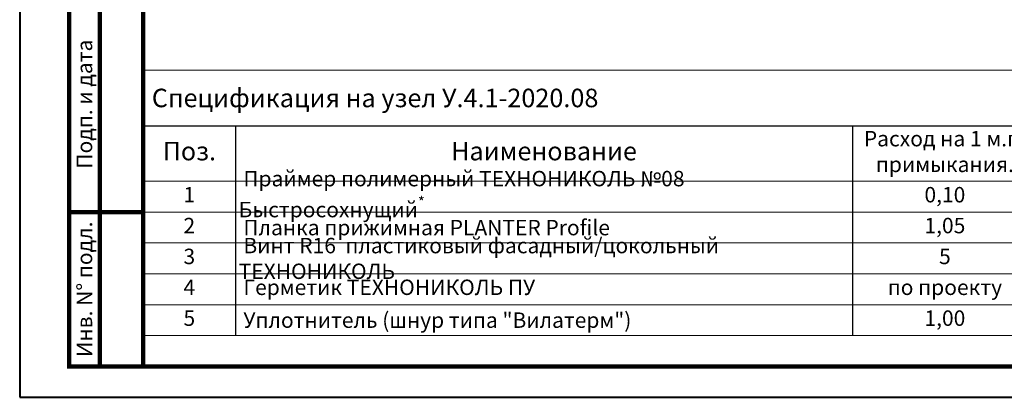
# Model space of a CAD drawing. Units: millimetres. Extents: x -40 to 137077, y -5983 to 29177.
# Drawn here: x 4993 to 6590, y 9912 to 10524 of the extents above; entities that cross this region are included whole.
import ezdxf
from ezdxf.enums import TextEntityAlignment as Align

# ---------------------------------------------------------------- set-up
doc = ezdxf.new("R2010")
doc.units = ezdxf.units.MM
doc.layers.get('0').update_dxf_attribs({"lineweight": 30})
doc.layers.get('DEFPOINTS').update_dxf_attribs({"color": 251, "lineweight": 0})
doc.layers.add('TN-ТАБЛИЦЫ', color=7, linetype='Continuous', lineweight=40, true_color=0x000000)
doc.styles.get("Standard").update_dxf_attribs({"font": 'txt.shx'})
doc.styles.add('TN-Текст', font='isocpeur.ttf')

# ---------------------------------------------------------------- blocks, each defined once
blk = doc.blocks.new('*U62')
blk.add_lwpolyline([(0, 0), (420, 0), (420, 297), (0, 297)], close=True)
at = {"const_width": 0.7}
for points in [[(20, 5), (415, 5), (415, 292), (20, 292)], [(8, 5), (20, 5), (20, 90), (8, 90)]]:
    blk.add_lwpolyline(points, close=True, dxfattribs=at)
for points in [[(13, 5), (13, 90)], [(20, 30), (8, 30)]]:
    blk.add_lwpolyline(points, dxfattribs=at)
at = {"color": 0, "style": 'TN-Текст'}
for s, p in [('Подп. и дата', (10.5, 47.5)), ('Инв. N%%D подл.', (10.5, 17.5))]:
    blk.add_text(s, height=2.5, rotation=90, dxfattribs=at).set_placement(p, align=Align.MIDDLE_CENTER)
at = {"color": 0, "lineweight": 30, "flags": 104}
blk.add_attdef('ФОРМА6', text='', height=3.5, dxfattribs=at).set_placement((350, 12.5), align=Align.MIDDLE_CENTER)
at = {"color": 0, "style": 'TN-Текст', "flags": 8}
blk.add_attdef('ЛИСТ__', text='', height=2.5, dxfattribs=at).set_placement((410, 9.5), align=Align.MIDDLE_CENTER)
blk.add_attdef('ФОРМАТ', (397, 1.5), '', height=2.5, dxfattribs=at)
blk = doc.blocks.new('*T93')
at = {"layer": 'DEFPOINTS', "color": 8, "linetype": 'ByBlock', "lineweight": 0, "transparency": 16777216}
for p, q in [((0, 0), (1850, 0)), ((0, 0), (0, -90)), ((1850, 0), (1850, -90))]:
    blk.add_line(p, q, dxfattribs=at)
at = {"layer": 'TN-ТАБЛИЦЫ', "color": 0, "lineweight": 30, "transparency": 16777216}
for p, q in [((0, -90), (1850, -90)), ((0, -90), (0, -430)), ((150, -90), (150, -430)), ((1150, -90), (1150, -430)), ((1450, -90), (1450, -430)), ((1600, -90), (1600, -430)), ((1850, -90), (1850, -430))]:
    blk.add_line(p, q, dxfattribs=at)
at = {"layer": 'TN-ТАБЛИЦЫ', "color": 0, "linetype": 'ByBlock', "lineweight": 20, "transparency": 16777216}
for p, q in [((0, -180), (1850, -180)), ((0, -230), (1850, -230)), ((0, -280), (1850, -280)), ((0, -330), (1850, -330)), ((0, -380), (1850, -380)), ((0, -430), (1850, -430))]:
    blk.add_line(p, q, dxfattribs=at)
at = {"layer": 'TN-ТАБЛИЦЫ', "color": 7, "lineweight": 13, "transparency": 16777216, "style": 'TN-Текст'}
for s, insert, char_height, width, attachment_point in [('{\\fISOCPEUR|b1|i0|c204|p34; Спецификация на узел \\C1;У.4.1-2020.08}', (5, -45), 30, 1840, 4), ('Расход на 1 м.п. примыкания.', (1300, -135), 25, 290, 5), ('Поз.', (75, -135), 30, 140, 5), ('Наименование', (650, -135), 30, 990, 5), ('Ед.изм.', (1525, -135), 30, 140, 5), ('Примечание', (1725, -135), 30, 240, 5), ('\\A1; Праймер полимерный ТЕХНОНИКОЛЬ №08 Быстросохнущий{\\H0.7x;\\S*^ ;}', (155, -205), 25, 990, 4), ('1', (75, -205), 25, 140, 5), ('0,10', (1300, -205), 25, 290, 5), ('кг', (1525, -205), 25, 140, 5), ('2', (75, -255), 25, 140, 5), ('1,05', (1300, -255), 25, 290, 5), ('{\\C256; Планка прижимная P\\A1;\\C0;LANTER\\A0;\\C256; Profile}', (155, -255), 25, 990, 4), ('м.п.', (1525, -255), 25, 140, 5), ('{\\C256; Винт R16  пластиковый фасадный/цокольный ТЕХНОНИКОЛЬ}', (155, -305), 25, 990, 4), ('3', (75, -305), 25, 140, 5), ('5', (1300, -305), 25, 290, 5), ('шт.', (1525, -305), 25, 140, 5), ('4', (75, -355), 25, 140, 5), (' Герметик ТЕХНОНИКОЛЬ ПУ', (155, -355), 25, 990, 4), ('по проекту', (1300, -355), 25, 290, 5), ('мл', (1525, -355), 25, 140, 5), ('5', (75, -405), 25, 140, 5), ('{\\C256; Уплотнитель (шнур типа "Вилатерм")}', (155, -405), 25, 990, 4), ('1,00', (1300, -405), 25, 290, 5), ('м.п.', (1525, -405), 25, 140, 5)]:
    blk.add_mtext(s, dxfattribs=dict(at, insert=insert, char_height=char_height, width=width, attachment_point=attachment_point))

msp = doc.modelspace()

# ---------------------------------------------------------------- block references
msp.add_blockref('*T93', (5193.3, 10442.1))
at = {"layer": 'TN-ТАБЛИЦЫ', "color": 7, "xscale": 10, "yscale": 10, "zscale": 10}
msp.add_blockref('*U62', (4993.3, 9912.1), dxfattribs=at)

doc.saveas('drawing.dxf')
